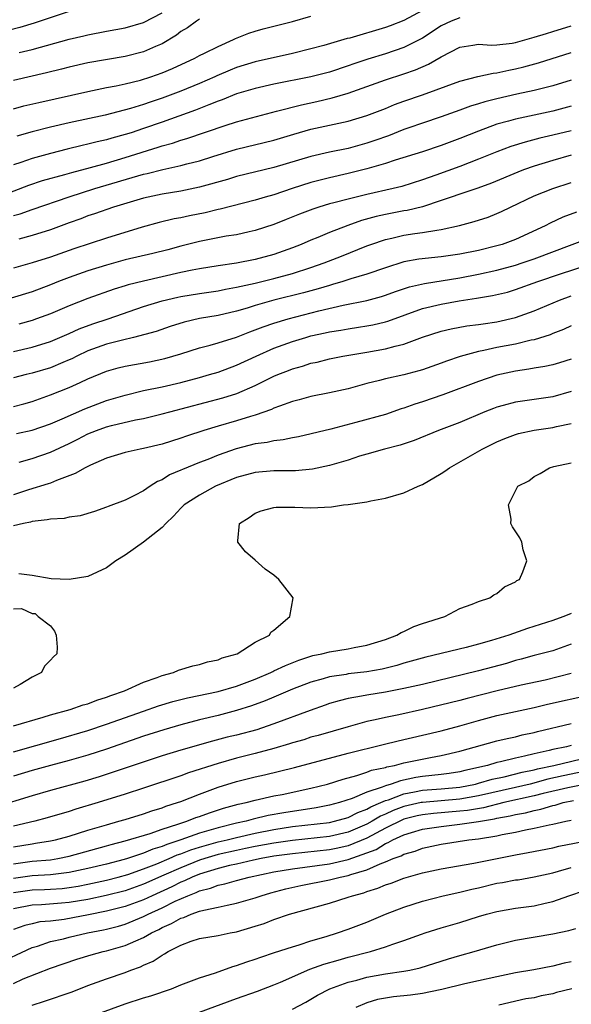
# Model space of a CAD drawing. Units: inches. Extents: x 2556000 to 2559000, y 1554000 to 1557000.
# Drawn here: x 2557546 to 2557605, y 1554901 to 1555007 of the extents above; entities that cross this region are included whole.
import ezdxf

# ---------------------------------------------------------------- set-up
doc = ezdxf.new("R2010")
doc.units = ezdxf.units.IN
doc.header["$MEASUREMENT"] = 0
doc.layers.add('LD25561554_2ft', color=161, linetype='Continuous')

msp = doc.modelspace()

# ---------------------------------------------------------------- linework, layer by layer
at = {"layer": 'LD25561554_2ft'}
for points, elevation in [([(2557551, 1555008.04), (2557547.24, 1555006.76), (2557545.68, 1555006.32), (2557543, 1555005.61)], 7000), ([(2557589, 1555008.13), (2557587, 1555007.06), (2557585.53, 1555006.47), (2557585, 1555006.29), (2557581.16, 1555005.16), (2557580.89, 1555005.11), (2557578.37, 1555004.37), (2557577, 1555004), (2557575, 1555003.5), (2557571, 1555002.62), (2557569, 1555002), (2557568.29, 1555001.71), (2557566.89, 1555001.11), (2557566.66, 1555001), (2557565, 1555000.27), (2557563, 1554999.45), (2557561, 1554998.7), (2557559.71, 1554998.29), (2557559, 1554998.04), (2557557.6, 1554997.6), (2557554.88, 1554996.88), (2557551, 1554996.05), (2557549, 1554995.6), (2557547, 1554995.11), (2557545.36, 1554994.64)], 7008), ([(2557545.62, 1555003.62), (2557547, 1555003.94), (2557551, 1555005.05), (2557552.58, 1555005.42), (2557553, 1555005.53), (2557555, 1555005.92), (2557557, 1555006.27), (2557559, 1555006.84), (2557561, 1555007.9)], 7002), ([(2557545, 1554997.56), (2557546.13, 1554997.87), (2557547.74, 1554998.26), (2557553, 1554999.42), (2557555, 1554999.84), (2557556.03, 1555000.03), (2557557, 1555000.25), (2557558.65, 1555000.65), (2557559.78, 1555001), (2557561, 1555001.42), (2557562.11, 1555001.89), (2557564.51, 1555003), (2557565, 1555003.28), (2557565.53, 1555003.53), (2557567, 1555004.28), (2557568.67, 1555005), (2557568.89, 1555005.11), (2557570.31, 1555005.69), (2557571, 1555005.92), (2557571.85, 1555006.15), (2557575, 1555006.96), (2557577, 1555007.53)], 7006), ([(2557593, 1555007.34), (2557592.08, 1555007), (2557591, 1555006.48), (2557589, 1555005.15), (2557587, 1555004.15), (2557585, 1555003.49), (2557583.1, 1555002.9), (2557581.61, 1555002.39), (2557581, 1555002.17), (2557579, 1555001.51), (2557577, 1555000.99), (2557573, 1555000.2), (2557571, 1554999.75), (2557569, 1554999.16), (2557567.46, 1554998.54), (2557567, 1554998.38), (2557566, 1554998), (2557564.59, 1554997.41), (2557561, 1554996.14), (2557559, 1554995.45), (2557557.65, 1554995), (2557557, 1554994.79), (2557555.59, 1554994.41), (2557555, 1554994.23), (2557553.99, 1554994.01), (2557553, 1554993.75), (2557552.38, 1554993.62), (2557550.78, 1554993.22), (2557549, 1554992.77), (2557547, 1554992.23), (2557545.8, 1554991.8), (2557545, 1554991.54)], 7010), ([(2557565, 1555007.2), (2557564.68, 1555007), (2557563.72, 1555006.28), (2557563, 1555005.86), (2557562.52, 1555005.48), (2557561, 1555004.56), (2557560.26, 1555004.26), (2557559, 1555003.7), (2557557, 1555003.2), (2557553, 1555002.5), (2557551, 1555002.05), (2557550.17, 1555001.83), (2557548.56, 1555001.44), (2557545, 1555000.62)], 7004), ([(2557543, 1554987.97), (2557546.65, 1554989.35), (2557548.14, 1554989.86), (2557550.51, 1554990.51), (2557551.26, 1554990.74), (2557553.27, 1554991.27), (2557555, 1554991.74), (2557557, 1554992.33), (2557560.57, 1554993.43), (2557561, 1554993.58), (2557562.12, 1554993.88), (2557563, 1554994.18), (2557563.64, 1554994.36), (2557567.78, 1554995.78), (2557569, 1554996.17), (2557570.6, 1554996.61), (2557573.3, 1554997.3), (2557575.99, 1554998.01), (2557577.64, 1554998.36), (2557579.27, 1554998.73), (2557581, 1554999.24), (2557585, 1555000.67), (2557587, 1555001.32), (2557588.25, 1555001.75), (2557589.65, 1555002.35), (2557591, 1555003.17), (2557593, 1555004.21), (2557594.4, 1555004.4), (2557595, 1555004.51), (2557596.42, 1555004.42), (2557597, 1555004.46), (2557598.63, 1555004.63), (2557599, 1555004.7), (2557601, 1555005.25), (2557602.34, 1555005.66), (2557603, 1555005.87), (2557605, 1555006.48)], 7012), ([(2557545, 1554986.09), (2557545.71, 1554986.29), (2557547, 1554986.76), (2557551, 1554988.11), (2557553.76, 1554989), (2557559, 1554990.54), (2557559.39, 1554990.62), (2557561.06, 1554991.06), (2557563, 1554991.47), (2557563.65, 1554991.65), (2557565, 1554991.98), (2557566.45, 1554992.45), (2557569, 1554993.22), (2557573, 1554994.19), (2557575.15, 1554994.85), (2557577, 1554995.37), (2557581, 1554996.23), (2557583, 1554996.84), (2557585, 1554997.61), (2557585.98, 1554998.02), (2557587, 1554998.39), (2557589, 1554999.08), (2557593, 1555000.55), (2557594.96, 1555001.04), (2557596.6, 1555001.4), (2557597, 1555001.42), (2557598.27, 1555001.73), (2557599, 1555001.85), (2557599.91, 1555002.09), (2557601.48, 1555002.52), (2557605, 1555003.61)], 7014), ([(2557605, 1555000.66), (2557603, 1555000.04), (2557601, 1554999.55), (2557599.15, 1554999.15), (2557597, 1554998.65), (2557595.68, 1554998.32), (2557595, 1554998.09), (2557594.16, 1554997.84), (2557593, 1554997.41), (2557591, 1554996.7), (2557589, 1554996.04), (2557587.54, 1554995.54), (2557587, 1554995.35), (2557585.32, 1554994.68), (2557583.85, 1554994.15), (2557583, 1554993.87), (2557581, 1554993.32), (2557579, 1554992.91), (2557577, 1554992.46), (2557573, 1554991.26), (2557569, 1554990.28), (2557568.02, 1554989.98), (2557565, 1554989.13), (2557563, 1554988.73), (2557561, 1554988.41), (2557559, 1554987.96), (2557557.54, 1554987.54), (2557555.77, 1554987), (2557553.72, 1554986.28), (2557553, 1554986.05), (2557552.24, 1554985.76), (2557551, 1554985.32), (2557549, 1554984.57), (2557547, 1554983.95), (2557545.57, 1554983.57)], 7016), ([(2557605, 1554997.85), (2557603, 1554997.3), (2557599, 1554996.46), (2557598.23, 1554996.23), (2557597, 1554995.9), (2557595, 1554995.18), (2557593, 1554994.37), (2557591, 1554993.61), (2557589, 1554992.96), (2557586.04, 1554992.04), (2557585, 1554991.69), (2557583, 1554991.1), (2557581, 1554990.61), (2557579, 1554990.16), (2557577, 1554989.65), (2557574.96, 1554989), (2557573, 1554988.34), (2557572.07, 1554988.07), (2557571, 1554987.76), (2557567.23, 1554986.77), (2557567, 1554986.73), (2557565.62, 1554986.38), (2557563.94, 1554986.06), (2557563, 1554985.85), (2557562.27, 1554985.73), (2557560.66, 1554985.34), (2557558.83, 1554984.83), (2557555, 1554983.66), (2557551.48, 1554982.52), (2557549, 1554981.64), (2557547, 1554981.02), (2557545, 1554980.45)], 7018), ([(2557605, 1554995.21), (2557603, 1554994.72), (2557601.6, 1554994.4), (2557600.02, 1554993.98), (2557598.51, 1554993.5), (2557597, 1554992.93), (2557595, 1554992.14), (2557593, 1554991.37), (2557590.44, 1554990.44), (2557589, 1554989.94), (2557586.77, 1554989.23), (2557585.84, 1554989), (2557583, 1554988.36), (2557582.14, 1554988.14), (2557581, 1554987.87), (2557579.45, 1554987.45), (2557579, 1554987.34), (2557577.86, 1554987), (2557577.21, 1554986.79), (2557575.75, 1554986.25), (2557574.32, 1554985.68), (2557573, 1554985.15), (2557571, 1554984.48), (2557570.35, 1554984.35), (2557569, 1554984.04), (2557567.87, 1554983.87), (2557565, 1554983.29), (2557563, 1554982.79), (2557561.59, 1554982.41), (2557559.99, 1554982.01), (2557557, 1554981.32), (2557555, 1554980.78), (2557553, 1554980.16), (2557551, 1554979.44), (2557549.86, 1554979), (2557549, 1554978.65), (2557547, 1554977.91), (2557544.77, 1554977.23)], 7020), ([(2557605, 1554992.57), (2557603, 1554992.02), (2557601, 1554991.41), (2557599.87, 1554991), (2557599.24, 1554990.76), (2557596.42, 1554989.58), (2557594.96, 1554989.04), (2557593, 1554988.38), (2557592.08, 1554988.08), (2557591, 1554987.7), (2557589, 1554987.05), (2557587.36, 1554986.64), (2557587, 1554986.59), (2557585, 1554986.2), (2557584.02, 1554985.98), (2557582.45, 1554985.55), (2557580.97, 1554985.03), (2557579, 1554984.26), (2557577.75, 1554983.75), (2557577, 1554983.46), (2557575.93, 1554983), (2557575, 1554982.64), (2557573, 1554981.92), (2557571, 1554981.37), (2557568.99, 1554980.99), (2557567, 1554980.69), (2557565, 1554980.36), (2557564.21, 1554980.21), (2557563, 1554979.96), (2557559, 1554979.06), (2557557.35, 1554978.65), (2557557, 1554978.53), (2557555.82, 1554978.18), (2557553, 1554977.17), (2557551, 1554976.38), (2557549, 1554975.55), (2557547.49, 1554975), (2557547, 1554974.83), (2557545.56, 1554974.44)], 7022), ([(2557545, 1554971.5), (2557547, 1554971.94), (2557549, 1554972.56), (2557551, 1554973.42), (2557552.08, 1554973.92), (2557553.55, 1554974.45), (2557555.2, 1554975), (2557559, 1554976.32), (2557561, 1554976.94), (2557562.67, 1554977.33), (2557563, 1554977.39), (2557565, 1554977.72), (2557567, 1554978.01), (2557567.82, 1554978.18), (2557569, 1554978.39), (2557569.48, 1554978.52), (2557571, 1554978.84), (2557573, 1554979.32), (2557575, 1554979.88), (2557577, 1554980.52), (2557578.4, 1554981), (2557580.28, 1554981.72), (2557583, 1554982.83), (2557583.44, 1554983), (2557585, 1554983.53), (2557585.68, 1554983.68), (2557587, 1554983.99), (2557588.17, 1554984.17), (2557589, 1554984.27), (2557590.54, 1554984.54), (2557591, 1554984.58), (2557592.98, 1554985.02), (2557594.56, 1554985.44), (2557596.07, 1554985.93), (2557597, 1554986.3), (2557597.48, 1554986.52), (2557598.46, 1554987), (2557601, 1554988.2), (2557603, 1554989.02), (2557605, 1554989.65)], 7024), ([(2557605.54, 1554986.46), (2557604.09, 1554985.91), (2557602.72, 1554985.28), (2557602.2, 1554985), (2557599, 1554983.54), (2557597.57, 1554983), (2557597, 1554982.83), (2557595, 1554982.35), (2557593, 1554981.95), (2557591, 1554981.66), (2557588.59, 1554981.41), (2557587, 1554981.12), (2557585, 1554980.49), (2557583, 1554979.79), (2557581.28, 1554979.28), (2557580.42, 1554979), (2557579.33, 1554978.67), (2557579, 1554978.59), (2557577.78, 1554978.22), (2557576.21, 1554977.79), (2557573, 1554976.99), (2557571, 1554976.42), (2557570.14, 1554976.14), (2557569, 1554975.81), (2557567, 1554975.35), (2557565, 1554975.02), (2557563.36, 1554974.64), (2557561.84, 1554974.16), (2557560.35, 1554973.65), (2557557.92, 1554973), (2557556.72, 1554972.72), (2557555, 1554972.27), (2557553, 1554971.55), (2557551.83, 1554971), (2557551.29, 1554970.71), (2557551, 1554970.58), (2557550.3, 1554970.3), (2557549, 1554969.74), (2557547, 1554969.15), (2557546.35, 1554969), (2557545, 1554968.65)], 7026), ([(2557545, 1554965.57), (2557546.13, 1554965.87), (2557547, 1554966.12), (2557549, 1554966.82), (2557551, 1554967.61), (2557552.16, 1554968.16), (2557553, 1554968.54), (2557555, 1554969.38), (2557556.27, 1554969.73), (2557557, 1554969.91), (2557559.62, 1554970.38), (2557561.27, 1554970.73), (2557563, 1554971.25), (2557565, 1554971.88), (2557566.17, 1554972.17), (2557567, 1554972.4), (2557569, 1554973.03), (2557570.41, 1554973.59), (2557571, 1554973.8), (2557571.86, 1554974.14), (2557573, 1554974.53), (2557574.54, 1554975), (2557577.85, 1554975.85), (2557580.46, 1554976.46), (2557583, 1554976.98), (2557584.59, 1554977.41), (2557585, 1554977.54), (2557586.08, 1554977.92), (2557587.58, 1554978.42), (2557589.2, 1554978.8), (2557593, 1554979.42), (2557595, 1554979.79), (2557597, 1554980.22), (2557599, 1554980.77), (2557599.72, 1554981), (2557601, 1554981.44), (2557607, 1554983.69)], 7028), ([(2557545.32, 1554962.68), (2557547, 1554963.03), (2557549, 1554963.71), (2557550.24, 1554964.25), (2557552.67, 1554965.33), (2557555, 1554966.22), (2557557, 1554966.8), (2557559, 1554967.28), (2557561, 1554967.7), (2557563, 1554968.17), (2557565, 1554968.69), (2557566.09, 1554969), (2557567, 1554969.28), (2557569, 1554970.02), (2557571.09, 1554971), (2557573, 1554971.84), (2557575, 1554972.56), (2557576.43, 1554973), (2557577, 1554973.16), (2557578.52, 1554973.48), (2557579, 1554973.6), (2557580.22, 1554973.78), (2557581, 1554973.93), (2557582.11, 1554974.11), (2557583, 1554974.23), (2557583.65, 1554974.35), (2557585, 1554974.67), (2557585.26, 1554974.74), (2557589, 1554976.09), (2557591, 1554976.59), (2557592.93, 1554976.93), (2557594.8, 1554977.2), (2557596.51, 1554977.49), (2557598.12, 1554977.88), (2557599, 1554978.15), (2557601.41, 1554979), (2557603.82, 1554979.82), (2557606.81, 1554980.81)], 7030), ([(2557545.6, 1554959.59), (2557547, 1554960), (2557549, 1554960.67), (2557551, 1554961.6), (2557551.94, 1554962.06), (2557553, 1554962.62), (2557553.92, 1554963), (2557555, 1554963.39), (2557555.53, 1554963.53), (2557558.13, 1554964.13), (2557559, 1554964.29), (2557561, 1554964.78), (2557561.8, 1554965), (2557567.51, 1554966.49), (2557569.03, 1554966.97), (2557571, 1554967.84), (2557572.66, 1554968.66), (2557573, 1554968.82), (2557573.43, 1554969), (2557574.57, 1554969.43), (2557575, 1554969.61), (2557576.09, 1554969.91), (2557577, 1554970.22), (2557577.65, 1554970.35), (2557579, 1554970.71), (2557580.42, 1554971), (2557583, 1554971.43), (2557585, 1554971.77), (2557586.07, 1554972.07), (2557587, 1554972.27), (2557589, 1554973.01), (2557591, 1554973.67), (2557592.08, 1554973.92), (2557593.77, 1554974.23), (2557595, 1554974.38), (2557595.53, 1554974.47), (2557597, 1554974.69), (2557599, 1554975.13), (2557601, 1554975.84), (2557603.72, 1554977), (2557605, 1554977.48)], 7032), ([(2557605, 1554974.23), (2557604.15, 1554973.85), (2557603, 1554973.41), (2557602.71, 1554973.29), (2557601, 1554972.75), (2557600.69, 1554972.69), (2557599, 1554972.29), (2557597, 1554971.91), (2557595.59, 1554971.59), (2557595, 1554971.48), (2557593.05, 1554970.95), (2557591.56, 1554970.44), (2557591, 1554970.22), (2557589, 1554969.51), (2557588.61, 1554969.39), (2557586.98, 1554968.98), (2557585, 1554968.55), (2557584.37, 1554968.37), (2557583, 1554968.03), (2557581, 1554967.48), (2557579, 1554967.04), (2557577, 1554966.64), (2557575.72, 1554966.28), (2557575, 1554966.11), (2557573.62, 1554965.62), (2557573, 1554965.38), (2557572.75, 1554965.25), (2557571, 1554964.63), (2557570.5, 1554964.5), (2557569, 1554964.02), (2557567, 1554963.46), (2557565.47, 1554963), (2557563.61, 1554962.39), (2557563, 1554962.18), (2557561, 1554961.54), (2557559, 1554961.07), (2557558.61, 1554961), (2557557, 1554960.64), (2557555, 1554960.02), (2557553.27, 1554959.27), (2557553, 1554959.14), (2557552.72, 1554959), (2557551.64, 1554958.36), (2557549.63, 1554957.63), (2557549, 1554957.35), (2557548.74, 1554957.26), (2557546.63, 1554956.63), (2557545, 1554956.09)], 7034), ([(2557605, 1554970.66), (2557603.74, 1554970.26), (2557603, 1554970.05), (2557602.14, 1554969.86), (2557601, 1554969.69), (2557600.42, 1554969.58), (2557599, 1554969.38), (2557597, 1554968.93), (2557595, 1554968.27), (2557591.18, 1554966.82), (2557589, 1554966.07), (2557588.18, 1554965.82), (2557587, 1554965.39), (2557586.69, 1554965.31), (2557585, 1554964.73), (2557581.84, 1554963.84), (2557579.15, 1554963.15), (2557575.67, 1554962.33), (2557575, 1554962.22), (2557574.01, 1554961.99), (2557573, 1554961.9), (2557572.28, 1554961.72), (2557571, 1554961.56), (2557568.96, 1554961.04), (2557567, 1554960.34), (2557565.89, 1554959.89), (2557565, 1554959.55), (2557563.18, 1554958.82), (2557563, 1554958.73), (2557561.78, 1554958.22), (2557561, 1554957.71), (2557560.49, 1554957.51), (2557559.69, 1554957), (2557559, 1554956.52), (2557558.01, 1554956.01), (2557557, 1554955.52), (2557555.17, 1554954.83), (2557555, 1554954.75), (2557553.7, 1554954.3), (2557552.17, 1554953.83), (2557551, 1554953.69), (2557550.45, 1554953.55), (2557549, 1554953.48), (2557548.61, 1554953.39), (2557547, 1554953.22), (2557546.84, 1554953.16), (2557546.07, 1554953), (2557545, 1554952.74)], 7036), ([(2557605, 1554967.18), (2557603, 1554966.61), (2557599, 1554966.03), (2557597.67, 1554965.67), (2557597, 1554965.5), (2557596.63, 1554965.37), (2557595.71, 1554965), (2557593, 1554963.85), (2557590.7, 1554963), (2557588.08, 1554961.92), (2557586.59, 1554961.41), (2557584.9, 1554961), (2557583, 1554960.46), (2557582.22, 1554960.22), (2557581, 1554959.81), (2557579, 1554959.22), (2557577.16, 1554958.84), (2557575.33, 1554958.67), (2557573, 1554958.65), (2557571, 1554958.49), (2557569, 1554957.94), (2557566.72, 1554957), (2557565, 1554956.06), (2557563.36, 1554955), (2557563, 1554954.65), (2557562.21, 1554953.79), (2557561.39, 1554953), (2557561, 1554952.57), (2557559, 1554951), (2557557, 1554949.61), (2557556.01, 1554949), (2557555, 1554948.24), (2557553, 1554947.32), (2557551, 1554946.99), (2557549.04, 1554947.04), (2557547, 1554947.41), (2557545.59, 1554947.59)], 7038), ([(2557545, 1554931.24), (2557548.18, 1554932.18), (2557549, 1554932.43), (2557551.09, 1554933), (2557552.5, 1554933.5), (2557553, 1554933.62), (2557553.98, 1554934.02), (2557555, 1554934.32), (2557555.48, 1554934.52), (2557556.93, 1554935), (2557559, 1554935.95), (2557560.46, 1554936.46), (2557561, 1554936.68), (2557562.22, 1554937), (2557562.75, 1554937.25), (2557564.28, 1554937.72), (2557565, 1554937.86), (2557565.87, 1554938.13), (2557567, 1554938.35), (2557567.45, 1554938.55), (2557569.06, 1554939), (2557571, 1554940.25), (2557572.52, 1554941), (2557572.69, 1554941.31), (2557573, 1554941.53), (2557574.74, 1554943), (2557575.07, 1554945), (2557573.55, 1554947), (2557573, 1554947.43), (2557572.08, 1554948.08), (2557571, 1554949.07), (2557569.94, 1554949.94), (2557569.14, 1554951), (2557569.13, 1554951.13), (2557569.31, 1554953), (2557570.35, 1554953.65), (2557571, 1554954.12), (2557571.63, 1554954.37), (2557573, 1554954.72), (2557573.25, 1554954.75), (2557575.25, 1554954.75), (2557577, 1554954.69), (2557579.2, 1554954.8), (2557580.48, 1554955), (2557581, 1554955.05), (2557583, 1554955.34), (2557583.44, 1554955.44), (2557585, 1554955.72), (2557587, 1554956.3), (2557588.52, 1554957), (2557589, 1554957.2), (2557591, 1554958.36), (2557591.38, 1554958.62), (2557591.9, 1554959), (2557594.41, 1554960.41), (2557595.42, 1554961), (2557597, 1554961.79), (2557597.85, 1554962.15), (2557599, 1554962.58), (2557599.33, 1554962.67), (2557601, 1554963.02), (2557603, 1554963.3), (2557603.41, 1554963.41), (2557605, 1554963.76)], 7040), ([(2557545, 1554928.47), (2557549.81, 1554929.81), (2557553, 1554930.75), (2557555, 1554931.42), (2557559, 1554932.84), (2557560.61, 1554933.39), (2557562.14, 1554933.86), (2557563.73, 1554934.27), (2557567, 1554934.93), (2557569, 1554935.52), (2557571, 1554936.28), (2557572.69, 1554937), (2557572.89, 1554937.11), (2557573, 1554937.15), (2557574.25, 1554937.75), (2557575.68, 1554938.32), (2557577, 1554938.76), (2557577.19, 1554938.81), (2557578.15, 1554939), (2557579, 1554939.22), (2557581, 1554939.52), (2557581.66, 1554939.66), (2557583, 1554939.91), (2557585, 1554940.55), (2557586.24, 1554941), (2557586.71, 1554941.29), (2557587, 1554941.41), (2557588.07, 1554941.93), (2557589, 1554942.25), (2557591.38, 1554943), (2557593, 1554943.85), (2557594.34, 1554944.34), (2557595, 1554944.63), (2557596.22, 1554945), (2557596.66, 1554945.34), (2557597, 1554945.49), (2557597.82, 1554946.18), (2557599, 1554946.73), (2557599.14, 1554946.86), (2557599.42, 1554947), (2557599.8, 1554947.8), (2557600.23, 1554949), (2557599.83, 1554950.17), (2557599.67, 1554951), (2557599.45, 1554951.45), (2557598.66, 1554952.66), (2557598.49, 1554953), (2557598.54, 1554953.46), (2557598.24, 1554955), (2557599.24, 1554957), (2557600.42, 1554957.59), (2557601, 1554958.05), (2557601.64, 1554958.36), (2557602.65, 1554959), (2557603.12, 1554959.12), (2557605, 1554959.51)], 7042), ([(2557545, 1554943.83), (2557545.86, 1554943.86), (2557547, 1554943.34), (2557547.34, 1554943.34), (2557547.65, 1554943), (2557549, 1554942.01), (2557549.43, 1554941.43), (2557549.61, 1554941), (2557549.71, 1554939.71), (2557549.68, 1554939), (2557549.32, 1554938.68), (2557549, 1554938.31), (2557548.34, 1554937.66), (2557548, 1554937), (2557547, 1554936.5), (2557545.71, 1554935.71), (2557545, 1554935.32)], 7038), ([(2557605, 1554943.33), (2557604.2, 1554943), (2557603.3, 1554942.7), (2557603, 1554942.58), (2557600.27, 1554941.73), (2557598.27, 1554941), (2557596.42, 1554940.42), (2557595, 1554940.02), (2557593.68, 1554939.68), (2557589.36, 1554938.64), (2557587, 1554937.98), (2557586.25, 1554937.75), (2557584.64, 1554937.36), (2557583, 1554937.07), (2557581, 1554936.83), (2557580.78, 1554936.78), (2557579, 1554936.51), (2557578.31, 1554936.31), (2557577, 1554935.95), (2557575, 1554935.19), (2557573, 1554934.35), (2557572.07, 1554933.93), (2557570.61, 1554933.39), (2557569, 1554932.89), (2557567, 1554932.38), (2557565, 1554931.9), (2557563, 1554931.37), (2557561.17, 1554930.83), (2557559, 1554930.13), (2557555, 1554928.76), (2557553, 1554928.11), (2557551, 1554927.52), (2557548.97, 1554927), (2557547, 1554926.46), (2557545, 1554925.84)], 7044), ([(2557605, 1554940.03), (2557603, 1554939.33), (2557601, 1554938.8), (2557599.59, 1554938.41), (2557599, 1554938.27), (2557598.03, 1554937.97), (2557595, 1554937.15), (2557589, 1554935.71), (2557587, 1554935.25), (2557585, 1554934.88), (2557583, 1554934.56), (2557582.43, 1554934.43), (2557581, 1554934.18), (2557580.04, 1554933.96), (2557579, 1554933.65), (2557578.52, 1554933.48), (2557576.92, 1554932.92), (2557573, 1554931.46), (2557571.67, 1554931), (2557571.16, 1554930.84), (2557569, 1554930.26), (2557567.98, 1554930.02), (2557566.39, 1554929.61), (2557563, 1554928.64), (2557561, 1554928.02), (2557555.73, 1554926.27), (2557554.22, 1554925.78), (2557552.68, 1554925.32), (2557549, 1554924.3), (2557547, 1554923.72), (2557543, 1554922.51)], 7046), ([(2557605, 1554936.87), (2557602.18, 1554936.18), (2557599.61, 1554935.61), (2557597.01, 1554935.01), (2557593.81, 1554934.19), (2557593, 1554933.97), (2557589, 1554933.01), (2557586.44, 1554932.44), (2557585, 1554932.16), (2557583.9, 1554931.9), (2557583, 1554931.72), (2557581, 1554931.16), (2557577.78, 1554930.22), (2557577, 1554930.02), (2557576.24, 1554929.76), (2557575, 1554929.42), (2557574.69, 1554929.31), (2557573, 1554928.81), (2557571, 1554928.27), (2557569, 1554927.77), (2557567, 1554927.21), (2557563.81, 1554926.19), (2557563, 1554925.89), (2557559, 1554924.54), (2557557, 1554923.9), (2557554.12, 1554923), (2557551.71, 1554922.29), (2557551, 1554922.06), (2557548.64, 1554921.36), (2557547.29, 1554921), (2557545, 1554920.48)], 7048), ([(2557545, 1554918.24), (2557547, 1554918.58), (2557547.37, 1554918.63), (2557549, 1554918.89), (2557549.51, 1554919), (2557551, 1554919.41), (2557553, 1554920.04), (2557555, 1554920.63), (2557556.35, 1554921), (2557557, 1554921.2), (2557559, 1554921.81), (2557559.88, 1554922.12), (2557561, 1554922.45), (2557561.39, 1554922.61), (2557562.64, 1554923), (2557563, 1554923.13), (2557565, 1554923.91), (2557567, 1554924.65), (2557569, 1554925.28), (2557571, 1554925.78), (2557572.01, 1554925.99), (2557575.23, 1554926.77), (2557581, 1554928.31), (2557584.75, 1554929.25), (2557586.36, 1554929.64), (2557589, 1554930.24), (2557591, 1554930.73), (2557593, 1554931.26), (2557595, 1554931.84), (2557597, 1554932.37), (2557601, 1554933.21), (2557602.43, 1554933.57), (2557607, 1554934.57)], 7050), ([(2557545, 1554916.42), (2557547, 1554916.7), (2557549, 1554916.87), (2557549.77, 1554917), (2557551, 1554917.26), (2557555, 1554918.35), (2557555.5, 1554918.5), (2557557, 1554918.88), (2557559.69, 1554919.69), (2557561, 1554920.15), (2557562.68, 1554920.68), (2557563, 1554920.8), (2557563.66, 1554921), (2557564.61, 1554921.39), (2557565, 1554921.51), (2557566.08, 1554921.92), (2557567.6, 1554922.4), (2557569.18, 1554922.82), (2557570.02, 1554923), (2557571, 1554923.26), (2557573, 1554923.72), (2557573.89, 1554923.89), (2557577, 1554924.55), (2557578.78, 1554925), (2557580.46, 1554925.54), (2557581.92, 1554925.92), (2557583, 1554926.27), (2557583.52, 1554926.48), (2557585, 1554926.79), (2557585.16, 1554926.84), (2557585.97, 1554927), (2557587, 1554927.27), (2557589.86, 1554927.86), (2557591, 1554928.05), (2557593, 1554928.52), (2557597, 1554929.66), (2557598.09, 1554929.91), (2557599, 1554930.09), (2557599.72, 1554930.28), (2557601, 1554930.53), (2557601.36, 1554930.64), (2557605, 1554931.51)], 7052), ([(2557605, 1554929.13), (2557604.49, 1554929), (2557603, 1554928.71), (2557602.6, 1554928.6), (2557601, 1554928.25), (2557599.98, 1554927.98), (2557599, 1554927.79), (2557597.37, 1554927.37), (2557597, 1554927.3), (2557595.98, 1554927), (2557593.54, 1554926.46), (2557593, 1554926.32), (2557591.86, 1554926.14), (2557591, 1554926.02), (2557589, 1554925.81), (2557588.29, 1554925.71), (2557586.64, 1554925.36), (2557585.64, 1554925), (2557585, 1554924.82), (2557584.66, 1554924.66), (2557583, 1554924.11), (2557581.44, 1554923.44), (2557580.07, 1554923), (2557579, 1554922.72), (2557577.54, 1554922.46), (2557574.08, 1554921.92), (2557572.39, 1554921.61), (2557570.78, 1554921.22), (2557570.04, 1554921), (2557569, 1554920.78), (2557567, 1554920.31), (2557566, 1554920), (2557565, 1554919.73), (2557563, 1554919), (2557561.48, 1554918.52), (2557561, 1554918.3), (2557559.99, 1554918.01), (2557559, 1554917.58), (2557557.25, 1554917), (2557556.89, 1554916.89), (2557555, 1554916.4), (2557553, 1554915.93), (2557551, 1554915.5), (2557549, 1554915.23), (2557547, 1554915.14), (2557545, 1554914.84)], 7054), ([(2557545, 1554913.33), (2557547, 1554913.64), (2557548.34, 1554913.66), (2557549, 1554913.69), (2557550.22, 1554913.78), (2557551, 1554913.87), (2557551.97, 1554914.03), (2557553, 1554914.24), (2557555, 1554914.67), (2557556.27, 1554915), (2557557.29, 1554915.29), (2557559, 1554915.88), (2557560.43, 1554916.43), (2557561.76, 1554917), (2557562.61, 1554917.39), (2557563, 1554917.51), (2557564.07, 1554917.93), (2557565, 1554918.22), (2557567, 1554918.78), (2557567.97, 1554919), (2557569, 1554919.27), (2557571, 1554919.73), (2557573, 1554920.11), (2557575, 1554920.42), (2557579, 1554920.88), (2557579.53, 1554921), (2557581, 1554921.4), (2557582.05, 1554921.95), (2557583, 1554922.29), (2557583.44, 1554922.56), (2557584.5, 1554923), (2557585, 1554923.23), (2557585.32, 1554923.32), (2557587, 1554923.96), (2557588.15, 1554924.15), (2557589, 1554924.33), (2557591, 1554924.48), (2557593, 1554924.68), (2557594.68, 1554925), (2557595, 1554925.08), (2557596.49, 1554925.51), (2557597.78, 1554925.78), (2557599.73, 1554926.27), (2557601, 1554926.52), (2557601.38, 1554926.62), (2557603.11, 1554927), (2557607, 1554927.94)], 7056), ([(2557606.33, 1554926.33), (2557604.12, 1554925.88), (2557602.49, 1554925.51), (2557600.59, 1554925), (2557599, 1554924.63), (2557595, 1554923.73), (2557593, 1554923.38), (2557589, 1554923.03), (2557588.85, 1554923), (2557587, 1554922.58), (2557585.85, 1554922.15), (2557585, 1554921.76), (2557584.46, 1554921.54), (2557583.57, 1554921), (2557583, 1554920.69), (2557581, 1554919.83), (2557579, 1554919.38), (2557575, 1554918.95), (2557573, 1554918.66), (2557571, 1554918.29), (2557569.94, 1554918.06), (2557569, 1554917.87), (2557567, 1554917.42), (2557565.57, 1554917), (2557565, 1554916.81), (2557563, 1554916.01), (2557561.19, 1554915.19), (2557559, 1554914.23), (2557557, 1554913.54), (2557554.98, 1554913.02), (2557553, 1554912.6), (2557551, 1554912.26), (2557550.18, 1554912.18), (2557548.01, 1554912.01), (2557547, 1554911.99), (2557545, 1554911.59)], 7058), ([(2557608.61, 1554925.39), (2557604.61, 1554924.61), (2557601.98, 1554923.98), (2557601, 1554923.72), (2557597.74, 1554923), (2557595.54, 1554922.46), (2557593.84, 1554922.16), (2557593, 1554922.07), (2557590.17, 1554921.83), (2557589, 1554921.7), (2557588.43, 1554921.57), (2557587, 1554921.21), (2557586.85, 1554921.15), (2557585, 1554920.25), (2557583, 1554919.18), (2557581, 1554918.35), (2557579.89, 1554918.11), (2557579, 1554917.94), (2557575, 1554917.51), (2557573, 1554917.24), (2557571.63, 1554917), (2557570.83, 1554916.83), (2557569, 1554916.4), (2557568.23, 1554916.23), (2557567, 1554915.92), (2557565, 1554915.31), (2557564.23, 1554915), (2557563.41, 1554914.59), (2557563, 1554914.44), (2557562.05, 1554913.95), (2557559.91, 1554913), (2557559, 1554912.57), (2557557, 1554911.84), (2557555, 1554911.32), (2557553.07, 1554910.93), (2557551.39, 1554910.61), (2557550.45, 1554910.45), (2557549, 1554910.28), (2557547.82, 1554910.18), (2557547, 1554909.99), (2557546.22, 1554909.78), (2557545, 1554909.35)], 7060), ([(2557543, 1554905.58), (2557547, 1554907.42), (2557547.58, 1554907.58), (2557549, 1554908.06), (2557550.37, 1554908.37), (2557551, 1554908.54), (2557552.98, 1554909), (2557554.67, 1554909.33), (2557555, 1554909.4), (2557556.28, 1554909.72), (2557557, 1554909.94), (2557559, 1554910.75), (2557559.47, 1554911), (2557561, 1554911.69), (2557562.4, 1554912.4), (2557563.74, 1554913), (2557564.66, 1554913.34), (2557565, 1554913.52), (2557566.19, 1554913.81), (2557567, 1554914.13), (2557567.74, 1554914.26), (2557569, 1554914.63), (2557570.34, 1554915), (2557573, 1554915.55), (2557575, 1554915.89), (2557579, 1554916.44), (2557581, 1554916.89), (2557583, 1554917.59), (2557584.02, 1554917.98), (2557585, 1554918.6), (2557585.29, 1554918.71), (2557585.79, 1554919), (2557587, 1554919.55), (2557587.8, 1554919.8), (2557589, 1554920.14), (2557591, 1554920.45), (2557593, 1554920.67), (2557595, 1554920.98), (2557596.74, 1554921.26), (2557597, 1554921.33), (2557598.42, 1554921.58), (2557599, 1554921.73), (2557600.08, 1554921.92), (2557601, 1554922.17), (2557601.71, 1554922.29), (2557603, 1554922.7), (2557603.26, 1554922.74), (2557604.14, 1554923), (2557605.22, 1554923.22)], 7062), ([(2557545, 1554903.58), (2557546.05, 1554904.05), (2557549, 1554905.21), (2557551.82, 1554906.18), (2557553.36, 1554906.64), (2557554.66, 1554907), (2557555, 1554907.08), (2557557, 1554907.63), (2557558.15, 1554908.15), (2557559, 1554908.5), (2557559.85, 1554909), (2557560.64, 1554909.36), (2557561, 1554909.57), (2557562, 1554910), (2557563, 1554910.58), (2557563.33, 1554910.67), (2557564.1, 1554911), (2557565, 1554911.32), (2557565.46, 1554911.46), (2557567, 1554911.77), (2557568, 1554912), (2557569, 1554912.18), (2557571, 1554912.77), (2557571.65, 1554913), (2557572.69, 1554913.31), (2557574.28, 1554913.72), (2557575.91, 1554914.09), (2557579, 1554914.7), (2557580.15, 1554915), (2557581, 1554915.17), (2557581.27, 1554915.27), (2557583, 1554915.77), (2557584.44, 1554916.44), (2557585, 1554916.64), (2557585.85, 1554917), (2557586.71, 1554917.29), (2557587, 1554917.47), (2557588.21, 1554917.79), (2557589, 1554918.1), (2557591, 1554918.54), (2557593.97, 1554919), (2557595, 1554919.11), (2557597, 1554919.43), (2557597.57, 1554919.57), (2557599, 1554919.83), (2557600.08, 1554920.08), (2557601, 1554920.24), (2557602.62, 1554920.62), (2557603, 1554920.69), (2557604.4, 1554921), (2557605, 1554921.11)], 7064), ([(2557547, 1554901.25), (2557548.34, 1554901.66), (2557551.32, 1554902.68), (2557553, 1554903.34), (2557555, 1554904.08), (2557557, 1554904.75), (2557557.64, 1554905), (2557558.65, 1554905.35), (2557559, 1554905.52), (2557560.04, 1554905.96), (2557561, 1554906.62), (2557561.26, 1554906.74), (2557561.65, 1554907), (2557563, 1554907.7), (2557564.11, 1554908.11), (2557565, 1554908.4), (2557567, 1554908.74), (2557568.3, 1554909), (2557569, 1554909.12), (2557571, 1554909.72), (2557571.97, 1554910.03), (2557573, 1554910.43), (2557574.7, 1554911), (2557579, 1554912.21), (2557581, 1554912.83), (2557581.48, 1554913), (2557582.68, 1554913.32), (2557583, 1554913.44), (2557584.2, 1554913.8), (2557585, 1554914.16), (2557585.64, 1554914.36), (2557587, 1554914.88), (2557589, 1554915.45), (2557591, 1554915.88), (2557594.5, 1554916.5), (2557599, 1554917.4), (2557600.36, 1554917.64), (2557603, 1554918.16), (2557603.67, 1554918.33), (2557607.04, 1554918.96)], 7066), ([(2557553, 1554899.92), (2557557, 1554901.39), (2557559, 1554902.02), (2557559.76, 1554902.24), (2557561.98, 1554903), (2557563, 1554903.43), (2557565, 1554904.18), (2557566.72, 1554904.72), (2557568.6, 1554905.4), (2557569, 1554905.49), (2557570.1, 1554905.89), (2557571, 1554906.18), (2557571.6, 1554906.4), (2557573.09, 1554906.91), (2557575, 1554907.52), (2557575.73, 1554907.73), (2557577, 1554908.14), (2557578.62, 1554908.62), (2557579.85, 1554909), (2557581, 1554909.4), (2557583, 1554910.17), (2557585.01, 1554911), (2557587, 1554911.76), (2557589, 1554912.43), (2557591.21, 1554913), (2557593, 1554913.38), (2557594.3, 1554913.7), (2557595, 1554913.85), (2557597, 1554914.33), (2557597.58, 1554914.42), (2557599, 1554914.69), (2557599.28, 1554914.72), (2557601, 1554915.02), (2557603, 1554915.46), (2557603.62, 1554915.62), (2557605, 1554916.03)], 7068), ([(2557565, 1554900.47), (2557569, 1554901.95), (2557571.25, 1554902.75), (2557573, 1554903.41), (2557573.71, 1554903.71), (2557576.89, 1554905.11), (2557578.37, 1554905.63), (2557579.92, 1554906.08), (2557581, 1554906.38), (2557583.41, 1554907), (2557585, 1554907.5), (2557585.8, 1554907.8), (2557587, 1554908.19), (2557588.87, 1554908.87), (2557589.27, 1554909), (2557591, 1554909.54), (2557593, 1554910.12), (2557595, 1554910.75), (2557595.86, 1554911), (2557597, 1554911.3), (2557599, 1554911.66), (2557601, 1554911.92), (2557602.2, 1554912.2), (2557603, 1554912.36), (2557604.74, 1554913), (2557606.43, 1554913.57)], 7070), ([(2557575, 1554900.8), (2557576.43, 1554901.57), (2557577.7, 1554902.3), (2557579.04, 1554903), (2557581, 1554903.7), (2557581.94, 1554903.94), (2557583, 1554904.24), (2557585, 1554904.59), (2557587, 1554904.88), (2557587.62, 1554905), (2557588.74, 1554905.26), (2557591.78, 1554906.22), (2557593, 1554906.58), (2557594.55, 1554907), (2557597, 1554907.72), (2557599, 1554908.21), (2557603, 1554908.91), (2557604.74, 1554909.26), (2557605.47, 1554909.47)], 7072), ([(2557605, 1554905.91), (2557604.24, 1554905.76), (2557603, 1554905.41), (2557600.98, 1554905.02), (2557599, 1554904.71), (2557597, 1554904.29), (2557595, 1554903.84), (2557593.53, 1554903.53), (2557591.08, 1554902.92), (2557590.9, 1554902.9), (2557589, 1554902.49), (2557587.7, 1554902.3), (2557585.88, 1554902.12), (2557585, 1554901.99), (2557584.16, 1554901.84), (2557583, 1554901.48), (2557581.84, 1554901)], 7074), ([(2557605.05, 1554903), (2557603.4, 1554902.6), (2557603, 1554902.47), (2557601.75, 1554902.25), (2557601, 1554902.03), (2557600.09, 1554901.91), (2557597.22, 1554901.22)], 7076)]:
    msp.add_lwpolyline(points, dxfattribs=dict(at, elevation=elevation))

doc.saveas('drawing.dxf')
